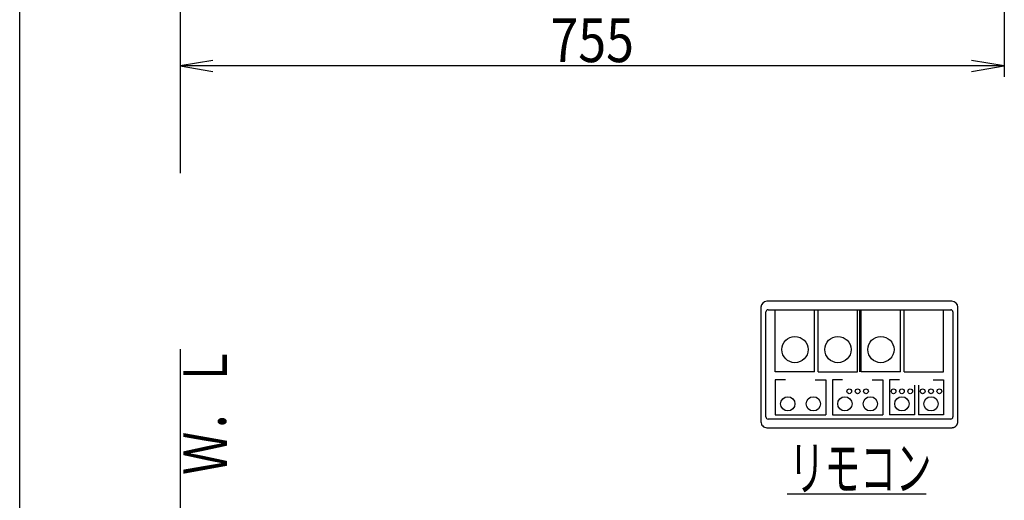
# Model space of a CAD drawing. Extents: x 10 to 2010, y 105 to 2905.
# Drawn here: x 190 to 1089, y 1730 to 2169 of the extents above; entities that cross this region are included whole.
import ezdxf
from ezdxf.enums import TextEntityAlignment as Align

# ---------------------------------------------------------------- set-up
doc = ezdxf.new("R2010")
doc.units = 0
doc.header["$MEASUREMENT"] = 0
doc.layers.get('0').update_dxf_attribs({"linetype": 'CONTINUOUS'})
for name, color, linetype in [('便器', 7, 'CONTINUOUS'), ('便座', 7, 'CONTINUOUS'), ('寸法', 7, 'CONTINUOUS'), ('枠', 7, 'CONTINUOUS')]:
    doc.layers.add(name, color=color, linetype=linetype)
doc.styles.add('EXCADDIM2', font='monotxt', dxfattribs={"width": 0.84, "bigfont": 'extfont'})
doc.styles.add('EXCADSTD', font='monotxt', dxfattribs={"bigfont": 'extfont'})
doc.styles.get("Standard").update_dxf_attribs({"font": 'monotxt', "bigfont": 'extfont'})
doc.dimstyles.get("Standard").update_dxf_attribs({"dimtxt": 0.18, "dimasz": 0.18, "dimexe": 0.18, "dimexo": 0.0625, "dimgap": 0.09, "dimtad": 0, "dimtih": 1, "dimtoh": 1, "dimdec": 4, "dimzin": 0, "dimtxsty": 'STANDARD', "dimcen": 0.09, "dimazin": 3, "dimtfac": 1, "dimtdec": 4, "dimtmove": 0, "dimatfit": 3, "dimtolj": 1, "dimtzin": 0})

# ---------------------------------------------------------------- blocks, each defined once
blk = doc.blocks.new('*D21')
at = {"layer": '寸法', "color": 3, "linetype": 'CONTINUOUS'}
for p, q in [((1089.427395, 2542), (1089.427395, 2117)), ((366.5, 2132), (336.5, 2127)), ((1089.427395, 2127), (1059.427395, 2132)), ((1089.427395, 2127), (336.5, 2127)), ((336.5, 2127), (366.5, 2122)), ((1059.427395, 2122), (1089.427395, 2127))]:
    blk.add_line(p, q, dxfattribs=at)
at = {"layer": '寸法', "color": 2, "linetype": 'CONTINUOUS', "style": 'EXCADSTD', "width": 0.84}
blk.add_text('755', height=40, dxfattribs=at).set_placement((712.963698, 2130.5), align=Align.CENTER)
blk = doc.blocks.new('_EX_NORM')
at = {"color": 0, "linetype": 'CONTINUOUS'}
for q in [(-1, 0.166667), (-1, 0), (-1, -0.166667)]:
    blk.add_line((0, 0), q, dxfattribs=at)

msp = doc.modelspace()

# ---------------------------------------------------------------- linework, layer by layer
at = {"layer": '便器', "color": 7, "linetype": 'CONTINUOUS'}
for p, q in [((336.5, 2845), (336.5, 2029)), ((336.5, 1868), (336.5, 600.000324))]:
    msp.add_line(p, q, dxfattribs=at)
at = {"layer": '便座', "color": 6, "linetype": 'CONTINUOUS'}
for p, q in [((880.26, 1847.5), (880.26, 1904.136821)), ((916.155197, 1847.5), (916.155197, 1904.136821)), ((919.5, 1847.5), (919.5, 1904.136821)), ((955.395197, 1847.5), (955.395197, 1904.136821)), ((957.067599, 1904.136821), (957.067599, 1847.5)), ((958.74, 1847.5), (958.74, 1904.136821)), ((994.635197, 1847.5), (994.635197, 1904.136821)), ((997.98, 1847.5), (997.98, 1904.136821)), ((1033.875197, 1847.5), (1033.875197, 1904.136821)), ((916.155197, 1847.5), (880.26, 1847.5)), ((919.5, 1847.5), (955.395197, 1847.5)), ((994.635197, 1847.5), (958.74, 1847.5)), ((997.98, 1847.5), (1033.875197, 1847.5)), ((889.612309, 1840.2), (880.26, 1840.2)), ((880.26, 1840.2), (880.26, 1808.1)), ((916.6, 1840.2), (926.401319, 1840.2)), ((926.401319, 1840.2), (926.401319, 1808.1)), ((941.714065, 1840.2), (932.361756, 1840.2)), ((932.361756, 1840.2), (932.361756, 1808.1)), ((968.701756, 1840.2), (978.503075, 1840.2)), ((978.503075, 1840.2), (978.503075, 1808.1)), ((993.816235, 1840.2), (984.463926, 1840.2)), ((984.464, 1840.2), (984.464, 1808.1)), ((1007.279197, 1835.1), (1007.279197, 1808.1)), ((1011.059926, 1835.1), (1011.059926, 1808.1)), ((1024.522888, 1840.2), (1033.875197, 1840.2)), ((1033.875197, 1840.2), (1033.875197, 1808.1)), ((880.26, 1808.1), (926.401319, 1808.1)), ((932.361756, 1808.1), (978.503075, 1808.1)), ((1007.279197, 1808.1), (984.464, 1808.1)), ((1033.875197, 1808.1), (1011.059926, 1808.1)), ((891, 1736), (1018, 1736))]:
    msp.add_line(p, q, dxfattribs=at)
at = {"layer": '便座', "color": 6, "linetype": 'CONTINUOUS', "flags": 128}
for points in [[(1041.542599, 1911.920642), (872.592631, 1911.920642)], [(867.1523, 1906.48031), (867.1523, 1801.840321)], [(871.666099, 1806.200321), (871.666099, 1902.120321)], [(873.682599, 1904.136821), (1040.452599, 1904.136821)], [(1042.469099, 1902.120321), (1042.469099, 1806.200321)], [(1046.983007, 1801.840321), (1046.983007, 1906.480321)], [(1040.452599, 1804.183821), (873.682599, 1804.183821)], [(872.592599, 1796.4), (1025.311191, 1796.4)], [(1025.311191, 1796.4), (1041.542599, 1796.4)], [(1041.542599, 1796.399913), (1041.671546, 1796.401428)]]:
    msp.add_lwpolyline(points, dxfattribs=at)
at = {"layer": '便座', "color": 6, "linetype": 'CONTINUOUS'}
for centre, radius in [((898.207599, 1867.785321), 11.989995), ((937.447599, 1867.785315), 11.989995), ((976.687599, 1867.785315), 11.989995), ((947.802599, 1829.635321), 2.18), ((955.432599, 1829.635321), 2.18), ((963.062599, 1829.635321), 2.18), ((988.241599, 1829.635321), 2.18), ((995.871599, 1829.635321), 2.18), ((1003.501599, 1829.635321), 2.18), ((1014.837599, 1829.635321), 2.18), ((1022.467599, 1829.635321), 2.18), ((1030.097599, 1829.635321), 2.18), ((891.66766, 1818.190321), 6.54), ((914.99366, 1818.190321), 6.54), ((943.76966, 1818.190321), 6.54), ((967.095415, 1818.190321), 6.54), ((995.871415, 1818.190321), 6.54), ((1022.467586, 1818.190321), 6.54)]:
    msp.add_circle(centre, radius, dxfattribs=at)
for centre, radius, start, end in [((872.592631, 1906.48031), 5.440332, 90, 180), ((1041.542599, 1906.48031), 5.440332, 0, 90), ((873.682599, 1902.120321), 2.0165, 90, 180), ((1040.452631, 1902.120321), 2.0165, 0, 90), ((872.59261, 1801.84031), 5.44031, 179.999885, 269.999885), ((873.682599, 1806.200321), 2.0165, 180, 270), ((1040.452599, 1806.200321), 2.0165, 270, 360), ((1041.53242, 1801.846557), 5.452337, 326.046582, 327.608299), ((1041.529967, 1801.849254), 5.455853, 327.598182, 329.154793), ((1041.5365, 1801.846089), 5.448621, 329.148146, 330.701206), ((1041.533398, 1801.840331), 5.448513, 330.769975, 332.31679), ((1041.539676, 1801.84458), 5.444932, 332.246507, 333.788613), ((1041.533744, 1801.842666), 5.44941, 333.834213, 335.367947), ((1041.543983, 1801.842797), 5.440159, 335.321749, 336.851093), ((1041.546486, 1801.838068), 5.436, 336.886543, 338.409154), ((1041.545585, 1801.840067), 5.437574, 338.393071, 339.906527), ((1041.515586, 1801.847359), 5.468253, 339.94276, 341.438327), ((1041.556828, 1801.835739), 5.425457, 341.416009, 342.915708), ((1041.633654, 1801.810558), 5.344625, 342.931792, 344.446298), ((1041.534068, 1801.846907), 5.450316, 344.358892, 345.828908), ((1041.230353, 1801.921848), 5.763136, 345.845754, 347.218377), ((1041.626127, 1801.8183), 5.354277, 347.362013, 348.850496), ((1042.302329, 1801.67775), 4.663665, 348.938216, 350.670749), ((1041.352888, 1801.899778), 5.636917, 350.008221, 351.348919), ((1034.210613, 1802.999144), 12.863302, 351.293065, 351.822178), ((1042.233285, 1801.713261), 4.741125, 353.412941, 355.222322), ((1042.723531, 1801.68255), 4.250037, 355.084425, 358.146156), ((1035.956695, 1802.128031), 11.030065, 356.970347, 358.505203), ((1041.547687, 1801.687236), 5.287259, 271.342326, 272.751235), ((1041.537435, 1801.896375), 5.496649, 272.753333, 274.121527), ((1041.531907, 1801.991553), 5.591979, 274.107936, 275.466293), ((1041.533294, 1801.91491), 5.515555, 275.527788, 276.916269), ((1041.535246, 1801.905104), 5.505586, 276.908398, 278.311499), ((1041.530734, 1801.905136), 5.506271, 278.357911, 279.771811), ((1041.529325, 1801.92073), 5.521878, 279.758755, 281.180373), ((1041.527298, 1801.903956), 5.505818, 281.234909, 282.671491), ((1041.527353, 1801.909768), 5.511476, 282.657683, 284.103177), ((1041.524977, 1801.905055), 5.507486, 284.139095, 285.597468), ((1041.524044, 1801.905567), 5.50823, 285.605385, 287.071686), ((1041.52306, 1801.898946), 5.50219, 287.101721, 288.580323), ((1041.522295, 1801.901301), 5.504666, 288.580058, 290.066096), ((1041.520712, 1801.894899), 5.499197, 290.104477, 291.601731), ((1041.520562, 1801.895816), 5.500105, 291.599666, 293.103664), ((1041.519666, 1801.889698), 5.49483, 293.13729, 294.65144), ((1041.519053, 1801.893469), 5.498513, 294.640857, 296.161045), ((1041.518289, 1801.883908), 5.490271, 296.212195, 297.741361), ((1041.518808, 1801.886573), 5.492387, 297.723622, 299.25806), ((1041.517572, 1801.881804), 5.488832, 299.293645, 300.835819), ((1041.518097, 1801.883347), 5.489888, 300.822863, 302.369502), ((1041.517774, 1801.87515), 5.48314, 302.418212, 303.971276), ((1041.518624, 1801.879407), 5.486196, 303.93907, 305.495756), ((1041.517816, 1801.87152), 5.480247, 305.550511, 307.112255), ((1041.519362, 1801.870133), 5.478208, 307.108119, 308.672608), ((1041.518643, 1801.870033), 5.478579, 308.679125, 310.24726), ((1041.520241, 1801.866501), 5.474851, 310.258381, 311.82836), ((1041.519885, 1801.86152), 5.471378, 311.865926, 313.438109), ((1041.521947, 1801.863132), 5.471131, 313.410823, 314.98393), ((1041.521206, 1801.860398), 5.469722, 315.009664, 316.583497), ((1041.524019, 1801.858397), 5.466303, 316.578461, 318.152286), ((1041.522985, 1801.85685), 5.466042, 318.171604, 319.744684), ((1041.526881, 1801.854237), 5.46138, 319.739195, 321.311344), ((1041.524649, 1801.852698), 5.462161, 321.338579, 322.908526), ((1041.529751, 1801.8524), 5.457912, 322.878716, 324.446827), ((1041.527617, 1801.849583), 5.458011, 324.483911, 326.04839)]:
    msp.add_arc(centre, radius, start, end, dxfattribs=at)
at = {"layer": '枠', "color": 7, "linetype": 'CONTINUOUS'}
msp.add_line((190, 105), (190, 2905), dxfattribs=at)

# ---------------------------------------------------------------- texts
at = {"layer": '便座', "color": 2, "linetype": 'CONTINUOUS', "style": 'EXCADSTD', "width": 0.6825}
msp.add_text('リモコン', height=40, dxfattribs=at).set_placement((892.891216, 1739.5), (1022.891216, 1739.5), align=Align.FIT)
at = {"layer": '枠', "color": 2, "linetype": 'CONTINUOUS', "style": 'EXCADSTD', "width": 0.833}
msp.add_text('Ｗ．Ｌ', height=40, rotation=90, dxfattribs=at).set_placement((379.454101, 1753.104328), (379.454101, 1872.104328), align=Align.FIT)

# ---------------------------------------------------------------- dimensions: what is measured, and where the dimension line sits
at = {"layer": '寸法', "color": 3, "linetype": 'CONTINUOUS'}
dim = msp.add_linear_dim(base=(336.5, 2127), p1=(1089.427395, 2547), p2=(336.5, 2177), text='755', dimstyle='STANDARD', override={"dimtxt": 40, "dimasz": 30, "dimexe": 10, "dimexo": 5, "dimgap": 3.5, "dimtad": 1, "dimjust": 0, "dimtih": 0, "dimtoh": 0, "dimdec": 2, "dimzin": 8, "dimtxsty": 'EXCADDIM2', "dimblk1": '_EX_NORM', "dimblk2": '_EX_NORM', "dimsah": 1, "dimse1": 0, "dimse2": 1, "dimclrd": 3, "dimclre": 3, "dimclrt": 2, "dimtmove": 2}, dxfattribs=at)
dim.commit()
dim.dimension.update_dxf_attribs({"geometry": '*D21', "text_midpoint": (712.963698, 2150.5), "dimtype": 160})

doc.saveas('drawing.dxf')
